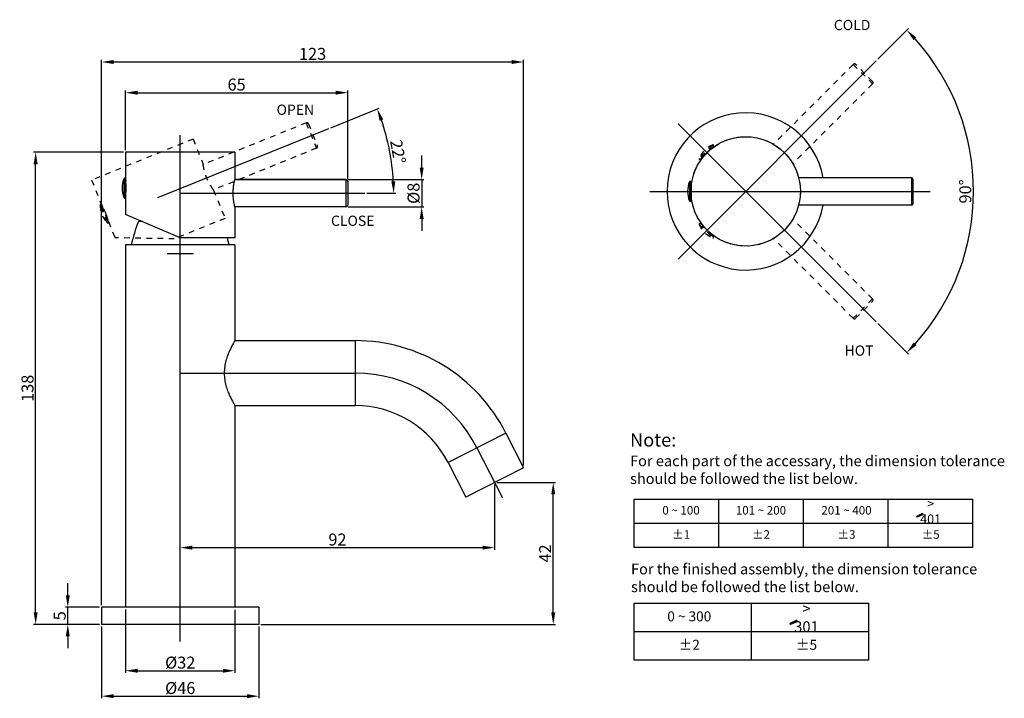
# Model space of a CAD drawing. Units: millimetres. Extents: x -566 to 724, y 232 to 431.
# Drawn here: x 436 to 724, y 232 to 431 of the extents above; entities that cross this region are included whole.
import ezdxf
from ezdxf.lldxf.tags import DXFTag

# ---------------------------------------------------------------- set-up
doc = ezdxf.new("R2010")
doc.units = ezdxf.units.MM
doc.header["$LTSCALE"] = 16.335
doc.header["$PDMODE"] = 3
doc.header["$PDSIZE"] = 1
doc.linetypes.add('DASHED', pattern=[0.2, 0.1, -0.1])
doc.layers.get('0').update_dxf_attribs({"linetype": 'CONTINUOUS'})
doc.layers.get('Defpoints').update_dxf_attribs({"linetype": 'CONTINUOUS'})
doc.styles.get("Standard").update_dxf_attribs({"font": 'arial.ttf'})
tags = doc.linetypes.add('CENTER', pattern=[50.8, 31.75, -6.35, 6.35, -6.35]).pattern_tags.tags
tags[10:11] = [DXFTag(74, 4), DXFTag(75, 0), DXFTag(340, '0'), DXFTag(46, 1.0), DXFTag(50, 0.0), DXFTag(44, 0.0), DXFTag(45, 0.0)]
tags[8:9] = [DXFTag(74, 4), DXFTag(75, 0), DXFTag(340, '0'), DXFTag(46, 1.0), DXFTag(50, 0.0), DXFTag(44, 0.0), DXFTag(45, 0.0)]
tags[6:7] = [DXFTag(74, 4), DXFTag(75, 0), DXFTag(340, '0'), DXFTag(46, 1.0), DXFTag(50, 0.0), DXFTag(44, 0.0), DXFTag(45, 0.0)]
tags[4:5] = [DXFTag(74, 4), DXFTag(75, 0), DXFTag(340, '0'), DXFTag(46, 1.0), DXFTag(50, 0.0), DXFTag(44, 0.0), DXFTag(45, 0.0)]
doc.dimstyles.get("Standard").update_dxf_attribs({"dimtxt": 3.5, "dimasz": 3.5, "dimexe": 0.625, "dimexo": 0.625, "dimtad": 1, "dimdsep": 46, "dimtxsty": 'Standard', "dimcen": 0.09, "dimadec": 0, "dimazin": 0, "dimtp": 0.01, "dimtm": 0.01, "dimtfac": 1, "dimtmove": 0, "dimatfit": 3, "dimfxl": 0, "dimtolj": 1, "dimarcsym": 0})

# ---------------------------------------------------------------- blocks, each defined once
blk = doc.blocks.new('*D0')
at = {"color": 0, "lineweight": -2}
for p, q in [((466.59, 391.92), (440.29, 391.92)), ((440.91, 257.32), (440.91, 388.42)), ((459.59, 253.82), (440.29, 253.82))]:
    blk.add_line(p, q, dxfattribs=at)
at = {"color": 0}
for points in [[(440.33, 388.42), (441.5, 388.42), (440.91, 391.92)], [(440.33, 257.32), (441.5, 257.32), (440.91, 253.82)]]:
    blk.add_solid(points, dxfattribs=at)
at = {"layer": 'Defpoints', "color": 0}
for p in [(440.91, 391.92), (467.22, 391.92), (460.22, 253.82)]:
    blk.add_point(p, dxfattribs=at)
at = {"color": 0, "insert": (438.54, 322.87), "char_height": 3.5, "attachment_point": 5, "rotation": 90}
blk.add_mtext('\\A1;138', dxfattribs=at)
blk = doc.blocks.new('*D1')
at = {"color": 0, "lineweight": -2}
for p, q in [((450.32, 262.32), (450.32, 265.82)), ((459.59, 258.82), (449.69, 258.82)), ((450.32, 253.82), (450.32, 258.82)), ((459.59, 253.82), (449.69, 253.82)), ((450.32, 250.32), (450.32, 246.82))]:
    blk.add_line(p, q, dxfattribs=at)
at = {"color": 0}
for points in [[(449.73, 262.32), (450.9, 262.32), (450.32, 258.82)], [(449.73, 250.32), (450.9, 250.32), (450.32, 253.82)]]:
    blk.add_solid(points, dxfattribs=at)
at = {"layer": 'Defpoints', "color": 0}
for p in [(450.32, 258.82), (460.22, 258.82), (460.22, 253.82)]:
    blk.add_point(p, dxfattribs=at)
at = {"color": 0, "insert": (447.94, 256.32), "char_height": 3.5, "attachment_point": 5, "rotation": 90}
blk.add_mtext('\\A1;5', dxfattribs=at)
blk = doc.blocks.new('*D2')
at = {"color": 0, "lineweight": -2}
for p, q in [((460.22, 253.19), (460.22, 232.19)), ((506.22, 253.19), (506.22, 232.19)), ((463.72, 232.81), (502.72, 232.81))]:
    blk.add_line(p, q, dxfattribs=at)
at = {"color": 0}
for points in [[(463.72, 233.4), (463.72, 232.23), (460.22, 232.81)], [(502.72, 233.4), (502.72, 232.23), (506.22, 232.81)]]:
    blk.add_solid(points, dxfattribs=at)
at = {"layer": 'Defpoints', "color": 0}
for p in [(460.22, 253.82), (506.22, 253.82), (506.22, 232.81)]:
    blk.add_point(p, dxfattribs=at)
at = {"color": 0, "insert": (483.22, 235.19), "char_height": 3.5, "attachment_point": 5}
blk.add_mtext('\\A1;%%C46', dxfattribs=at)
blk = doc.blocks.new('*D3')
at = {"color": 0, "lineweight": -2}
for p, q in [((467.22, 258.19), (467.22, 239.63)), ((499.22, 258.07), (499.22, 239.63)), ((470.72, 240.25), (495.72, 240.25))]:
    blk.add_line(p, q, dxfattribs=at)
at = {"color": 0}
for points in [[(470.72, 240.83), (470.72, 239.67), (467.22, 240.25)], [(495.72, 240.83), (495.72, 239.67), (499.22, 240.25)]]:
    blk.add_solid(points, dxfattribs=at)
at = {"layer": 'Defpoints', "color": 0}
for p in [(467.22, 258.82), (499.22, 258.69), (499.22, 240.25)]:
    blk.add_point(p, dxfattribs=at)
at = {"color": 0, "insert": (483.22, 242.63), "char_height": 3.5, "attachment_point": 5}
blk.add_mtext('\\A1;%%C32', dxfattribs=at)
blk = doc.blocks.new('*D4')
at = {"color": 0, "lineweight": -2}
for p, q in [((467.22, 392.54), (467.22, 409.97)), ((470.72, 409.34), (528.72, 409.34)), ((532.22, 384.04), (532.22, 409.97))]:
    blk.add_line(p, q, dxfattribs=at)
at = {"color": 0}
for points in [[(470.72, 409.93), (470.72, 408.76), (467.22, 409.34)], [(528.72, 409.93), (528.72, 408.76), (532.22, 409.34)]]:
    blk.add_solid(points, dxfattribs=at)
at = {"layer": 'Defpoints', "color": 0}
for p in [(532.22, 409.34), (467.22, 391.92), (532.22, 383.42)]:
    blk.add_point(p, dxfattribs=at)
at = {"color": 0, "insert": (499.72, 411.72), "char_height": 3.5, "attachment_point": 5}
blk.add_mtext('\\A1;65', dxfattribs=at)
blk = doc.blocks.new('*D5')
at = {"color": 0, "lineweight": -2}
for p, q in [((575.84, 295.32), (593, 295.32)), ((592.37, 257.32), (592.37, 291.82)), ((506.84, 253.82), (593, 253.82))]:
    blk.add_line(p, q, dxfattribs=at)
at = {"color": 0}
for points in [[(591.79, 291.82), (592.96, 291.82), (592.37, 295.32)], [(591.79, 257.32), (592.96, 257.32), (592.37, 253.82)]]:
    blk.add_solid(points, dxfattribs=at)
at = {"layer": 'Defpoints', "color": 0}
for p in [(575.22, 295.32), (592.37, 295.32), (506.22, 253.82)]:
    blk.add_point(p, dxfattribs=at)
at = {"color": 0, "insert": (590, 274.57), "char_height": 3.5, "attachment_point": 5, "rotation": 90}
blk.add_mtext('\\A1;42', dxfattribs=at)
blk = doc.blocks.new('*D6')
at = {"color": 0, "lineweight": -2}
for p, q in [((460.22, 259.44), (460.22, 418.94)), ((463.72, 418.32), (580.18, 418.32)), ((583.68, 300.26), (583.68, 418.94))]:
    blk.add_line(p, q, dxfattribs=at)
at = {"color": 0}
for points in [[(463.72, 418.9), (463.72, 417.73), (460.22, 418.32)], [(580.18, 418.9), (580.18, 417.73), (583.68, 418.32)]]:
    blk.add_solid(points, dxfattribs=at)
at = {"layer": 'Defpoints', "color": 0}
for p in [(583.68, 418.32), (583.68, 299.63), (460.22, 258.82)]:
    blk.add_point(p, dxfattribs=at)
at = {"color": 0, "insert": (521.95, 420.69), "char_height": 3.5, "attachment_point": 5}
blk.add_mtext('\\A1;123', dxfattribs=at)
blk = doc.blocks.new('*D7')
at = {"color": 0, "lineweight": -2}
for p, q in [((575.22, 294.69), (575.22, 275.63)), ((483.22, 254.44), (483.22, 276.88)), ((486.72, 276.26), (571.72, 276.26))]:
    blk.add_line(p, q, dxfattribs=at)
at = {"color": 0}
for points in [[(486.72, 276.84), (486.72, 275.68), (483.22, 276.26)], [(571.72, 276.84), (571.72, 275.68), (575.22, 276.26)]]:
    blk.add_solid(points, dxfattribs=at)
at = {"layer": 'Defpoints', "color": 0}
for p in [(575.22, 295.32), (575.22, 276.26), (483.22, 253.82)]:
    blk.add_point(p, dxfattribs=at)
at = {"color": 0, "insert": (529.22, 278.63), "char_height": 3.5, "attachment_point": 5}
blk.add_mtext('\\A1;92', dxfattribs=at)
blk = doc.blocks.new('*D9')
at = {"color": 0, "lineweight": -2}
for p, q in [((687.31, 419.1), (696.28, 428.07)), ((687.31, 341.85), (696.28, 332.88))]:
    blk.add_line(p, q, dxfattribs=at)
blk.add_arc((648.68, 380.47), 66.68, 318.0076, 41.9924, dxfattribs=at)
at = {"color": 0}
for points in [[(697.82, 424.69), (698.67, 425.49), (695.83, 427.63)], [(698.67, 335.46), (697.82, 336.26), (695.83, 333.32)]]:
    blk.add_solid(points, dxfattribs=at)
at = {"layer": 'Defpoints', "color": 0}
for p in [(686.87, 418.66), (628.88, 400.27), (713.09, 363.22), (628.88, 360.68), (686.87, 342.29)]:
    blk.add_point(p, dxfattribs=at)
at = {"color": 0, "insert": (712.95, 380.47), "char_height": 3.5, "attachment_point": 5, "rotation": 90}
blk.add_mtext('\\A1;90°', dxfattribs=at)
blk = doc.blocks.new('*D10')
at = {"color": 0, "lineweight": -2}
for p, q in [((527.27, 399.1), (541.45, 404.83)), ((537.84, 379.92), (546.29, 379.92))]:
    blk.add_line(p, q, dxfattribs=at)
blk.add_arc((479.8, 379.92), 65.87, 3.0446, 18.9554, dxfattribs=at)
at = {"color": 0}
for points in [[(541.55, 401.11), (542.64, 401.52), (540.87, 404.6)], [(546.16, 383.43), (544.99, 383.4), (545.67, 379.92)]]:
    blk.add_solid(points, dxfattribs=at)
at = {"layer": 'Defpoints', "color": 0}
for p in [(526.69, 398.87), (543.52, 396.6), (476.62, 378.64), (483.22, 379.92), (537.22, 379.92)]:
    blk.add_point(p, dxfattribs=at)
at = {"color": 0, "insert": (546.95, 392.08), "char_height": 3.5, "attachment_point": 5, "rotation": 280.2599}
blk.add_mtext('\\A1;22°', dxfattribs=at)
blk = doc.blocks.new('*D11')
at = {"color": 0, "lineweight": -2}
for p, q in [((553.87, 387.42), (553.87, 390.92)), ((532.34, 383.92), (554.49, 383.92)), ((553.87, 383.92), (553.87, 375.92)), ((532.34, 375.92), (554.49, 375.92)), ((553.87, 372.42), (553.87, 368.92))]:
    blk.add_line(p, q, dxfattribs=at)
at = {"color": 0}
for points in [[(553.29, 387.42), (554.45, 387.42), (553.87, 383.92)], [(553.29, 372.42), (554.45, 372.42), (553.87, 375.92)]]:
    blk.add_solid(points, dxfattribs=at)
at = {"layer": 'Defpoints', "color": 0}
for p in [(531.72, 383.92), (531.72, 375.92), (553.87, 375.92)]:
    blk.add_point(p, dxfattribs=at)
at = {"color": 0, "insert": (551.49, 379.92), "char_height": 3.5, "attachment_point": 5, "rotation": 90}
blk.add_mtext('\\A1;%%c8', dxfattribs=at)

msp = doc.modelspace()

# ---------------------------------------------------------------- hatches: boundary and pattern name
at = {"lineweight": -3}
for points in [[(700.583, 285.947), (700.43, 286.211), (698.698, 285.416), (698.85, 285.152)], [(663.858, 254.703), (663.678, 255.013), (661.64, 254.079), (661.82, 253.768)]]:
    msp.add_hatch(color=256, dxfattribs=at).paths.add_polyline_path(points)

# ---------------------------------------------------------------- linework, layer by layer
at = {"color": 1, "linetype": 'CENTER', "ltscale": 0.01}
for p, q in [((628.883, 360.675), (686.865, 418.658)), ((476.623, 378.638), (526.691, 398.866)), ((628.883, 400.273), (686.865, 342.29)), ((483.216, 248.819), (483.216, 396.919)), ((620.682, 380.474), (702.682, 380.474)), ((483.216, 379.919), (537.216, 379.919)), ((479.36, 362.319), (487.073, 362.319)), ((483.216, 327.319), (534.4, 327.319)), ((570.04, 305.479), (577.486, 290.864))]:
    msp.add_line(p, q, dxfattribs=at)
at = {"color": 1, "linetype": 'DASHED'}
for p, q in [((680.148, 417.597), (656.807, 394.256)), ((680.148, 417.597), (685.805, 411.94)), ((685.805, 412.647), (680.855, 417.597)), ((685.805, 411.94), (662.464, 388.6)), ((520.093, 400.515), (489.948, 388.335)), ((520.093, 400.515), (523.09, 393.097)), ((520.744, 400.238), (523.367, 393.748)), ((486.963, 395.757), (457.293, 383.77)), ((486.963, 395.757), (489.941, 388.386)), ((523.09, 393.097), (492.945, 380.918)), ((639.03, 394.071), (635.085, 390.125)), ((639.258, 393.736), (635.42, 389.898)), ((638.959, 393.379), (637.368, 391.788)), ((639.258, 393.736), (638.959, 393.379)), ((635.42, 389.898), (635.777, 390.197)), ((637.272, 391.692), (635.777, 390.197)), ((636.78, 391.2), (636.797, 391.184)), ((489.946, 388.349), (489.941, 388.386)), ((457.293, 383.77), (460.253, 376.445)), ((492.976, 380.876), (496.328, 372.578)), ((461.865, 371.283), (459.775, 376.457)), ((462.205, 371.503), (460.172, 376.535)), ((460.172, 376.535), (460.384, 376.121)), ((460.253, 376.445), (460.278, 376.403)), ((462.069, 371.948), (460.384, 376.121)), ((460.479, 376.061), (460.487, 376.046)), ((461.443, 373.499), (461.63, 373.574)), ((461.648, 372.991), (461.807, 373.055)), ((462.205, 371.503), (462.069, 371.948)), ((462.123, 371.951), (462.13, 371.921)), ((462.189, 371.673), (462.201, 371.624)), ((496.328, 372.578), (481.493, 366.584)), ((685.805, 349.008), (662.463, 372.349)), ((462.201, 371.624), (464.114, 366.887)), ((635.085, 370.823), (639.03, 366.877)), ((635.42, 371.05), (635.777, 370.751)), ((635.42, 371.05), (639.258, 367.212)), ((635.777, 370.751), (637.368, 369.16)), ((637.463, 369.065), (638.959, 367.569)), ((481.493, 366.584), (464.114, 366.887)), ((637.956, 368.573), (637.972, 368.589)), ((639.258, 367.212), (638.959, 367.569)), ((680.148, 343.351), (656.808, 366.691)), ((685.805, 349.008), (680.148, 343.351)), ((680.855, 343.351), (685.805, 348.301))]:
    msp.add_line(p, q, dxfattribs=at)
at = {"color": 7, "linetype": 'Continuous'}
for p, q in [((467.216, 391.919), (467.216, 384.019)), ((499.216, 391.919), (467.216, 391.919)), ((499.216, 391.919), (499.216, 383.969)), ((466.778, 378.629), (466.778, 384.209)), ((467.175, 378.705), (467.175, 384.133)), ((467.175, 384.133), (467.216, 383.669)), ((467.216, 384.019), (467.224, 383.97)), ((467.216, 379.169), (467.216, 383.669)), ((467.263, 383.717), (467.267, 383.687)), ((531.716, 383.919), (499.204, 383.919)), ((499.204, 383.919), (531.716, 383.919)), ((499.207, 383.933), (499.216, 383.969)), ((531.716, 383.919), (531.716, 375.919)), ((532.216, 383.419), (532.216, 376.419)), ((632.243, 383.264), (632.243, 377.684)), ((697.182, 384.474), (664.172, 384.474)), ((697.182, 384.474), (697.182, 376.474)), ((697.682, 376.974), (697.682, 383.974)), ((632.64, 383.188), (632.682, 382.724)), ((632.64, 383.188), (632.64, 377.76)), ((632.682, 382.724), (632.682, 380.474)), ((632.682, 380.339), (632.682, 378.224)), ((467.175, 378.705), (467.216, 379.169)), ((467.261, 379.13), (467.216, 379.169)), ((467.224, 378.869), (467.216, 378.819)), ((467.216, 378.819), (467.216, 373.711)), ((632.64, 377.76), (632.682, 378.224)), ((632.682, 379.643), (632.705, 379.643)), ((531.716, 375.919), (499.204, 375.919)), ((499.216, 375.869), (499.207, 375.906)), ((499.216, 375.869), (499.216, 366.919)), ((697.182, 376.474), (664.173, 376.474)), ((483.216, 366.919), (467.216, 373.711)), ((472.144, 371.619), (470.966, 371.619)), ((499.216, 366.919), (483.216, 366.919)), ((467.216, 364.819), (467.216, 258.819)), ((499.216, 364.819), (467.216, 364.819)), ((499.216, 364.819), (499.216, 336.819)), ((499.216, 364.819), (499.216, 336.819)), ((499.216, 336.819), (534.4, 336.819)), ((499.216, 336.819), (534.4, 336.819)), ((534.4, 336.819), (534.4, 317.819)), ((499.216, 317.819), (499.216, 258.819)), ((499.216, 317.819), (499.216, 258.819)), ((499.216, 317.819), (534.4, 317.819)), ((499.216, 317.819), (534.4, 317.819)), ((578.504, 309.792), (561.575, 301.166)), ((578.504, 309.792), (583.681, 299.632)), ((561.575, 301.166), (566.752, 291.006)), ((583.681, 299.632), (566.752, 291.006)), ((460.216, 258.819), (460.216, 253.819)), ((506.216, 258.819), (460.216, 258.819)), ((506.216, 258.819), (506.216, 253.819)), ((506.216, 253.819), (460.216, 253.819))]:
    msp.add_line(p, q, dxfattribs=at)
at = {"color": 0, "linetype": 'DASHED'}
msp.add_line((492.976, 380.876), (492.953, 380.906), dxfattribs=at)
at = {"lineweight": -3}
for p, q in [((616.059, 290.471), (715.084, 290.471)), ((616.059, 276.318), (616.059, 290.471)), ((640.815, 276.318), (640.815, 290.471)), ((665.572, 276.318), (665.572, 290.471)), ((690.328, 276.318), (690.328, 290.471)), ((715.084, 290.471), (715.084, 276.318)), ((700.43, 286.211), (698.698, 285.416)), ((698.698, 285.416), (698.85, 285.152)), ((700.583, 285.947), (698.85, 285.152)), ((700.583, 285.947), (700.43, 286.211)), ((616.059, 283.395), (715.084, 283.395)), ((715.084, 276.318), (616.059, 276.318)), ((616.059, 260.025), (684.645, 260.025)), ((616.059, 243.375), (616.059, 260.025)), ((650.352, 243.375), (650.352, 260.025)), ((650.352, 243.375), (650.352, 260.025)), ((684.645, 260.025), (684.645, 243.375)), ((663.678, 255.013), (661.64, 254.079)), ((661.64, 254.079), (661.82, 253.768)), ((663.858, 254.703), (661.82, 253.768)), ((663.858, 254.703), (663.678, 255.013)), ((616.059, 251.7), (650.352, 251.7)), ((650.352, 251.7), (684.645, 251.7)), ((684.645, 243.375), (616.059, 243.375))]:
    msp.add_line(p, q, dxfattribs=at)
at = {"color": 7, "linetype": 'Continuous'}
msp.add_circle((648.682, 380.474), 16, dxfattribs=at)
at = {"color": 2, "linetype": 'DASHED'}
msp.add_circle((648.682, 380.474), 16, dxfattribs=at)
at = {"color": 1, "linetype": 'DASHED'}
msp.add_circle((648.682, 380.474), 16, dxfattribs=at)
for centre, radius, start, end in [((680.501, 417.244), 0.5, 45, 135), ((685.451, 412.294), 0.5, 315, 45), ((520.281, 400.051), 0.5, 22, 112), ((522.903, 393.561), 0.5, 292, 22), ((641.763, 387.392), 7.216, 112.25395, 157.74605), ((638.462, 390.264), 2.966, 80.15873, 83.62041), ((638.696, 390.343), 2.992, 81.91666, 85.93756), ((639.109, 393.879), 0.207, 316.07, 112.25395), ((635.276, 390.047), 0.207, 157.74605, 313.93), ((638.782, 390.373), 3.01, 183.36646, 187.69534), ((639.304, 391.655), 3.15, 197.31758, 199.24187), ((466.99, 376.363), 7.216, 179.25395, 224.74605), ((459.981, 376.454), 0.207, 23.07, 179.25395), ((445.899, 367.74), 16.787, 29.71631, 31.06835), ((463.099, 374.68), 2.95, 152.41798, 154.10286), ((445.951, 367.769), 16.728, 29.51576, 29.65554), ((446.59, 368.117), 16.001, 20.89201, 29.55993), ((459.174, 382.433), 8.929, 283.99714, 285.31747), ((446.725, 368.177), 15.853, 17.90972, 20.86414), ((461.798, 376.507), 3.388, 266.55926, 269.75762), ((446.3, 368.039), 16.3, 13.88633, 17.9091), ((462.444, 375.398), 2.981, 258.63993, 261.16951), ((463.081, 374.784), 3.01, 250.36646, 251.51116), ((445.659, 367.875), 16.961, 12.93783, 13.80156), ((462.012, 371.429), 0.207, 224.74605, 20.93), ((635.276, 370.901), 0.207, 46.07, 202.25395), ((641.763, 373.556), 7.216, 202.25395, 247.74605), ((638.813, 370.488), 2.992, 171.91666, 175.93756), ((638.892, 370.254), 2.966, 170.15873, 173.62041), ((637.501, 371.097), 3.15, 287.31758, 289.24187), ((638.782, 370.574), 3.01, 273.36646, 277.69534), ((639.109, 367.069), 0.207, 247.74605, 43.93), ((685.451, 348.654), 0.5, 315, 45), ((680.501, 343.704), 0.5, 225, 315)]:
    msp.add_arc(centre, radius, start, end, dxfattribs=at)
msp.add_arc((648.682, 380.474), 23, 10.01541, 349.98459)
at = {"color": 7, "linetype": 'Continuous'}
for centre, radius, start, end in [((473.432, 381.419), 7.216, 157.25395, 202.74605), ((466.969, 384.129), 0.207, 1.07, 157.25395), ((469.216, 381.419), 3.01, 130.48913, 131.63354), ((469.163, 381.447), 2.951, 130.09363, 131.26527), ((450.663, 381.327), 16.771, 8.19403, 9.06859), ((450.813, 381.347), 16.62, 6.27332, 8.09307), ((531.716, 383.419), 0.5, 0, 90), ((638.897, 380.474), 7.216, 157.25395, 202.74605), ((632.434, 383.184), 0.207, 1.07, 157.25395), ((697.182, 383.974), 0.5, 0, 90), ((468.939, 380.704), 2.938, 123.23276, 125.89778), ((451.55, 381.419), 15.879, 353.98923, 6.3054), ((634.642, 380.391), 2.992, 126.91666, 130.93756), ((634.533, 380.17), 2.966, 125.15873, 128.62041), ((466.969, 378.709), 0.207, 202.74605, 358.93), ((468.509, 382.938), 3.385, 247.54704, 249.74145), ((450.471, 381.541), 16.965, 350.9379, 351.79284), ((450.819, 381.49), 16.614, 351.795, 351.90912), ((450.936, 381.475), 16.496, 351.90164, 354.01889), ((632.434, 377.764), 0.207, 202.74605, 358.93), ((634.145, 381.749), 3.15, 242.31758, 244.24187), ((634.682, 380.474), 3.01, 228.36646, 232.69534), ((531.716, 376.419), 0.5, 270, 360), ((697.182, 376.974), 0.5, 270, 0), ((521.428, 352.393), 54, 159.14304, 166.69318), ((445.005, 352.393), 54, 13.30682, 15.61251), ((534.4, 287.319), 49.5, 27, 90), ((534.4, 287.319), 30.5, 27, 90)]:
    msp.add_arc(centre, radius, start, end, dxfattribs=at)
at = {"color": 1, "linetype": 'CENTER', "ltscale": 0.01}
msp.add_arc((534.4, 287.319), 40, 27, 90, dxfattribs=at)
at = {"color": 1, "linetype": 'DASHED', "start_tangent": (-0.5888602, 0.8082349), "end_tangent": (-0.1378375, 0.9904549)}
msp.add_spline([(492.953, 380.906), (492.185, 382.049), (491.571, 383.138), (490.975, 384.437), (490.501, 385.786), (490.187, 386.995), (489.946, 388.349)], degree=3, dxfattribs=at)
at = {"color": 7, "linetype": 'Continuous'}
for points, start_tangent, end_tangent in [([(499.207, 375.906), (498.923, 377.253), (498.761, 378.492), (498.695, 379.92), (498.761, 381.348), (498.924, 382.587), (499.207, 383.933)], (-0.2432116, 0.9699733), (0.2432302, 0.9699686)), ([(499.216, 336.819), (498.783, 336.07), (497.732, 334.024), (497.139, 332.62), (496.608, 331.004), (496.23, 329.215), (496.091, 327.319), (496.23, 325.423), (496.608, 323.634), (497.139, 322.018), (497.732, 320.614), (498.783, 318.568), (499.216, 317.819)], (-0.5103466, -0.8599688), (0.5103467, -0.8599687))]:
    msp.add_spline(points, degree=3, dxfattribs=dict(at, start_tangent=start_tangent, end_tangent=end_tangent))

# ---------------------------------------------------------------- texts
at = {"char_height": 3}
for s, insert, width, attachment_point in [('{\\C1;COLD}', (679.829, 429.139), 33.6, 5), ('{\\C1;OPEN}', (511.418, 405.858), 21.3675, 1), ('{\\C1;CLOSE}', (527.335, 373.375), 21.3675, 1), ('{\\C1;HOT}', (681.857, 333.904), 33.6, 5)]:
    msp.add_mtext(s, dxfattribs=dict(at, insert=insert, width=width, attachment_point=attachment_point))
at = {"lineweight": -3}
for s, insert, char_height, attachment_point in [('Note: \\P{\\H0.8x;For each part of the accessary, the dimension tolerance \\Pshould be followed the list below.}', (614.849, 309.719), 3.90462, 1), ('0 ~ 100', (629.758, 286.865), 2.4892, 5), ('101 ~ 200', (653.153, 286.865), 2.4892, 5), ('201 ~ 400', (678.182, 286.865), 2.4892, 5), ('{\\H1.0833x;> 401}', (702.802, 286.865), 2.48919, 5), ('%%P1', (629.758, 279.789), 2.4892, 5), ('%%P2', (653.153, 279.789), 2.4892, 5), ('%%P3', (678.182, 279.789), 2.4892, 5), ('%%P5', (702.802, 279.789), 2.4892, 5), ('\\PFor the finished assembly, the dimension tolerance \\Pshould be followed the list below.', (615.132, 276.777), 3.12369, 1), ('{\\H1.0833x;> 301}', (666.469, 255.783), 2.92846, 5), ('0 ~ 300', (632.176, 255.783), 2.9285, 5), ('%%P2', (632.176, 247.458), 2.9285, 5), ('%%P5', (666.469, 247.458), 2.9285, 5)]:
    msp.add_mtext(s, dxfattribs=dict(at, insert=insert, char_height=char_height, attachment_point=attachment_point))

# ---------------------------------------------------------------- dimensions: what is measured, and where the dimension line sits
dim = msp.add_angular_dim_2l(base=(713.092, 363.215), line1=((628.883, 400.273), (686.865, 342.29)), line2=((628.883, 360.675), (686.865, 418.658)), dimstyle='Standard')
dim.commit()
dim.dimension.update_dxf_attribs({"geometry": '*D9', "text_midpoint": (712.952, 380.474)})
dim = msp.add_linear_dim(base=(583.681, 418.315), p1=(460.216, 258.819), p2=(583.681, 299.632), text='123', dimstyle='Standard')
dim.commit()
dim.dimension.update_dxf_attribs({"geometry": '*D6', "text_midpoint": (521.949, 420.69)})
for base, p1, p2, picture, middle in [((532.216, 409.343), (467.216, 391.919), (532.216, 383.419), '*D4', (499.716, 411.718)), ((575.216, 276.259), (483.216, 253.819), (575.216, 295.319), '*D7', (529.216, 278.634))]:
    dim = msp.add_linear_dim(base=base, p1=p1, p2=p2, dimstyle='Standard')
    dim.commit()
    dim.dimension.update_dxf_attribs({"geometry": picture, "text_midpoint": middle})
dim = msp.add_angular_dim_2l(base=(543.523, 396.598), line1=((483.216, 379.919), (537.216, 379.919)), line2=((476.623, 378.638), (526.691, 398.866)), dimstyle='Standard')
dim.commit()
dim.dimension.update_dxf_attribs({"geometry": '*D10', "text_midpoint": (544.616, 391.652), "dimtype": 162})
for base, p1, p2, text, picture, middle in [((440.915, 391.919), (460.216, 253.819), (467.216, 391.919), '138', '*D0', (438.54, 322.869)), ((553.87, 375.919), (531.716, 383.919), (531.716, 375.919), '%%c<>', '*D11', (551.495, 379.919)), ((592.373, 295.319), (506.216, 253.819), (575.216, 295.319), '42', '*D5', (589.998, 274.569))]:
    dim = msp.add_linear_dim(base=base, p1=p1, p2=p2, angle=90, text=text, dimstyle='Standard')
    dim.commit()
    dim.dimension.update_dxf_attribs({"geometry": picture, "text_midpoint": middle})
dim = msp.add_linear_dim(base=(450.317, 258.819), p1=(460.216, 253.819), p2=(460.216, 258.819), angle=90, dimstyle='Standard')
dim.commit()
dim.dimension.update_dxf_attribs({"geometry": '*D1', "text_midpoint": (447.942, 256.319)})
for base, p1, p2, picture, middle in [((499.216, 240.251), (467.216, 258.819), (499.216, 258.691), '*D3', (483.216, 240.251)), ((506.216, 232.815), (460.216, 253.819), (506.216, 253.819), '*D2', (483.216, 232.815))]:
    dim = msp.add_linear_dim(base=base, p1=p1, p2=p2, text='%%C<>', dimstyle='Standard')
    dim.commit()
    dim.dimension.update_dxf_attribs({"geometry": picture, "text_midpoint": middle, "dimtype": 160})

doc.saveas('drawing.dxf')
